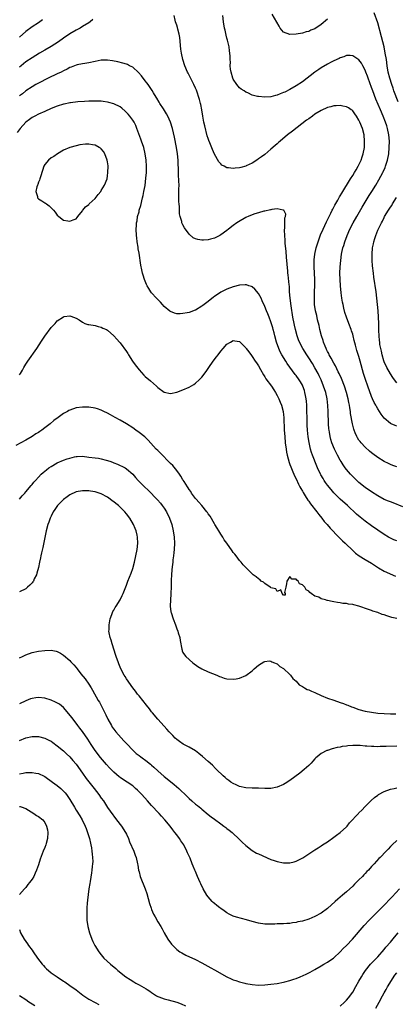
# Model space of a CAD drawing. Units: inches. Extents: x 2595000 to 2598000, y 1506000 to 1509000.
# Drawn here: x 2596493 to 2596613, y 1506736 to 1507050 of the extents above; entities that cross this region are included whole.
import ezdxf

# ---------------------------------------------------------------- set-up
doc = ezdxf.new("R2010")
doc.units = ezdxf.units.IN
doc.header["$MEASUREMENT"] = 0
doc.layers.add('LD25951506_2ft', color=111, linetype='Continuous')

msp = doc.modelspace()

# ---------------------------------------------------------------- linework, layer by layer
at = {"layer": 'LD25951506_2ft'}
for points, elevation in [([(2596613, 1506907.31), (2596611.81, 1506907.81), (2596611, 1506908.11), (2596610.41, 1506908.41), (2596609, 1506909.09), (2596607, 1506910.29), (2596605.44, 1506911.44), (2596605, 1506911.78), (2596604.33, 1506912.33), (2596603, 1506913.56), (2596601.67, 1506915), (2596601.37, 1506915.37), (2596601, 1506915.88), (2596600.56, 1506916.56), (2596600.32, 1506917), (2596599.83, 1506918.17), (2596599.45, 1506919), (2596599.34, 1506919.34), (2596598.91, 1506921), (2596598.35, 1506924.35), (2596598.25, 1506925), (2596598.07, 1506926.07), (2596597.95, 1506927), (2596597.78, 1506927.78), (2596597.56, 1506929), (2596597.01, 1506931), (2596596.34, 1506933), (2596595.41, 1506935.41), (2596594.71, 1506937), (2596594.42, 1506937.58), (2596593.5, 1506939.5), (2596593, 1506940.32), (2596592.11, 1506941.89), (2596591.52, 1506943), (2596591.37, 1506943.37), (2596591, 1506944.06), (2596590.71, 1506944.71), (2596590.56, 1506945), (2596590.21, 1506945.79), (2596589.75, 1506947), (2596589.59, 1506947.59), (2596589.06, 1506949), (2596588.56, 1506951), (2596588.29, 1506952.29), (2596587.85, 1506954.15), (2596587.54, 1506955.54), (2596587.19, 1506957), (2596586.89, 1506959), (2596586.82, 1506961), (2596586.89, 1506963), (2596586.99, 1506965.01), (2596586.98, 1506967), (2596586.76, 1506971), (2596586.76, 1506973), (2596586.77, 1506973.23), (2596586.98, 1506975), (2596587.39, 1506977), (2596587.96, 1506979), (2596588.78, 1506981.22), (2596589.57, 1506983), (2596590.68, 1506985.32), (2596592.06, 1506988.06), (2596592.51, 1506989), (2596592.66, 1506989.35), (2596593.33, 1506990.67), (2596594.22, 1506992.22), (2596594.77, 1506993.23), (2596595, 1506993.59), (2596595.51, 1506994.49), (2596598.34, 1506999), (2596599, 1507000.02), (2596599.6, 1507001), (2596600.1, 1507001.9), (2596600.77, 1507003), (2596601, 1507003.46), (2596601.7, 1507005), (2596602.01, 1507005.99), (2596602.35, 1507007), (2596602.72, 1507009), (2596602.81, 1507011), (2596602.61, 1507013), (2596602.08, 1507015), (2596601.29, 1507017), (2596601, 1507017.63), (2596600.19, 1507019), (2596599.73, 1507019.73), (2596599, 1507020.68), (2596598.83, 1507020.83), (2596598.56, 1507021), (2596597.64, 1507021.64), (2596597, 1507021.97), (2596595.86, 1507022.14), (2596595, 1507022.33), (2596593.79, 1507022.21), (2596593, 1507022.19), (2596592.07, 1507021.93), (2596591, 1507021.67), (2596589, 1507020.77), (2596587, 1507019.56), (2596586.19, 1507019), (2596585, 1507018.15), (2596584.34, 1507017.66), (2596579.8, 1507014.2), (2596578.27, 1507013), (2596575.88, 1507011), (2596575.42, 1507010.58), (2596575, 1507010.18), (2596574.36, 1507009.64), (2596573, 1507008.4), (2596571, 1507006.78), (2596569.96, 1507006.04), (2596569, 1507005.32), (2596568.47, 1507005), (2596567, 1507004.04), (2596565.13, 1507003.13), (2596565, 1507003.07), (2596563.38, 1507002.62), (2596563, 1507002.5), (2596561.61, 1507002.39), (2596561, 1507002.31), (2596559.52, 1507002.48), (2596559, 1507002.52), (2596558.11, 1507003), (2596557.4, 1507003.4), (2596557, 1507003.73), (2596556.44, 1507004.44), (2596555, 1507006.88), (2596554.34, 1507008.34), (2596553.51, 1507010.49), (2596553.21, 1507011.21), (2596553, 1507011.81), (2596552.73, 1507012.73), (2596551.9, 1507015.9), (2596551.65, 1507017), (2596551.28, 1507019), (2596550.96, 1507020.96), (2596550.63, 1507022.63), (2596550.52, 1507023), (2596550.25, 1507024.25), (2596549.25, 1507027.25), (2596549, 1507027.82), (2596548.45, 1507029), (2596547, 1507031.95), (2596546.64, 1507032.64), (2596546.47, 1507033), (2596545.6, 1507035), (2596544.94, 1507037), (2596544.49, 1507039), (2596544.31, 1507040.31), (2596543.94, 1507043.94), (2596543.77, 1507045), (2596543.35, 1507046.65), (2596543.22, 1507047.22), (2596543, 1507047.93), (2596542.61, 1507049), (2596542.54, 1507049.46), (2596542.2, 1507051)], 8028), ([(2596613, 1506920.33), (2596612.48, 1506920.48), (2596611.24, 1506921), (2596611, 1506921.11), (2596609, 1506922.8), (2596608.06, 1506924.06), (2596607.51, 1506925), (2596607, 1506925.76), (2596606.54, 1506926.54), (2596606.32, 1506927), (2596605.84, 1506927.84), (2596605.31, 1506929), (2596605, 1506929.75), (2596603.86, 1506933), (2596603.09, 1506935.09), (2596602.47, 1506937), (2596601.42, 1506941), (2596601, 1506942.46), (2596600.32, 1506944.32), (2596599.94, 1506946.06), (2596599.51, 1506947.51), (2596599.15, 1506949), (2596599, 1506949.54), (2596598.62, 1506950.62), (2596598.5, 1506951), (2596597.76, 1506953), (2596597, 1506955), (2596596.51, 1506956.51), (2596596.19, 1506957.81), (2596595.92, 1506959), (2596595.8, 1506959.8), (2596595.55, 1506961), (2596595.3, 1506962.7), (2596595.09, 1506965), (2596594.98, 1506967), (2596594.96, 1506969), (2596595.03, 1506971), (2596595.2, 1506973), (2596595.48, 1506975), (2596595.91, 1506977), (2596596.18, 1506977.82), (2596596.51, 1506979), (2596597.25, 1506981), (2596598.14, 1506983), (2596599.16, 1506985), (2596600.29, 1506987), (2596602.01, 1506989.99), (2596604.29, 1506993.71), (2596605.13, 1506995), (2596606.38, 1506997), (2596607.36, 1506998.64), (2596608.61, 1507001), (2596608.74, 1507001.26), (2596609.34, 1507002.66), (2596609.47, 1507003), (2596610.08, 1507005), (2596610.45, 1507007), (2596610.65, 1507009), (2596610.7, 1507011), (2596610.53, 1507013), (2596610.1, 1507015), (2596609.83, 1507015.83), (2596609.48, 1507017), (2596608.72, 1507019), (2596607.88, 1507021), (2596606.4, 1507024.4), (2596605.38, 1507027), (2596605, 1507028.11), (2596604.45, 1507029.55), (2596603.95, 1507031), (2596603.73, 1507031.73), (2596603.23, 1507033), (2596603, 1507033.62), (2596602.19, 1507035), (2596601.77, 1507035.77), (2596601, 1507036.85), (2596600.92, 1507036.92), (2596599, 1507038.13), (2596598.22, 1507038.22), (2596597, 1507038.22), (2596596.13, 1507037.87), (2596595, 1507037.56), (2596594.65, 1507037.35), (2596593, 1507036.59), (2596592.12, 1507036.12), (2596591, 1507035.51), (2596589, 1507034.31), (2596588.24, 1507033.76), (2596587, 1507032.92), (2596583, 1507029.92), (2596581, 1507028.6), (2596579, 1507027.44), (2596577.36, 1507026.64), (2596577, 1507026.44), (2596575.93, 1507026.07), (2596575, 1507025.63), (2596574.46, 1507025.54), (2596573, 1507025.13), (2596571, 1507025), (2596569, 1507025.17), (2596568.74, 1507025.26), (2596567, 1507025.68), (2596565.64, 1507026.36), (2596565, 1507026.63), (2596564.48, 1507027), (2596563.55, 1507027.55), (2596563, 1507028), (2596562.51, 1507028.51), (2596562.16, 1507029), (2596561, 1507030.69), (2596560.87, 1507031), (2596560.3, 1507033), (2596560.14, 1507033.86), (2596560.04, 1507035), (2596560.09, 1507036.09), (2596560.01, 1507037), (2596559.96, 1507038.04), (2596559.94, 1507039), (2596559.78, 1507039.78), (2596559.65, 1507041), (2596559.27, 1507042.73), (2596559.14, 1507043.14), (2596559, 1507043.78), (2596558.75, 1507044.75), (2596558.37, 1507046.37), (2596558.24, 1507047), (2596557.88, 1507049), (2596557.67, 1507051)], 8026), ([(2596591, 1507049.82), (2596589, 1507048.12), (2596587, 1507046.79), (2596585.71, 1507046.29), (2596585, 1507045.91), (2596584.24, 1507045.76), (2596583, 1507045.34), (2596581.03, 1507045.03), (2596578.97, 1507044.97), (2596577, 1507045.65), (2596575.94, 1507047), (2596575.56, 1507047.56), (2596574.89, 1507048.89), (2596573.42, 1507051.42)], 8024), ([(2596613.5, 1507023.5), (2596612.14, 1507027), (2596611.84, 1507027.84), (2596611.42, 1507029), (2596610.8, 1507031), (2596610.34, 1507033), (2596610.01, 1507035), (2596609.71, 1507037), (2596609.37, 1507039), (2596608.97, 1507040.97), (2596608.19, 1507044.19), (2596607, 1507048.64), (2596605.87, 1507051.87)], 8024), ([(2596516.29, 1507049.71), (2596515.45, 1507049), (2596515, 1507048.69), (2596513, 1507047.46), (2596512.23, 1507047), (2596511, 1507046.35), (2596509, 1507045.16), (2596507, 1507043.81), (2596505.39, 1507042.61), (2596504.18, 1507041.82), (2596503, 1507041.09), (2596501, 1507039.96), (2596499.37, 1507039), (2596497, 1507037.53), (2596495, 1507036.23), (2596493.53, 1507035), (2596493, 1507034.59)], 8028), ([(2596500.34, 1507049.66), (2596499, 1507048.71), (2596497, 1507047.39), (2596495, 1507045.89), (2596493, 1507044.08)], 8026), ([(2596615, 1506894.6), (2596611.85, 1506895.85), (2596611, 1506896.15), (2596610.41, 1506896.41), (2596609, 1506896.98), (2596607, 1506898.08), (2596605, 1506899.35), (2596603, 1506900.76), (2596601, 1506902.4), (2596600.32, 1506903), (2596599, 1506904.26), (2596598.3, 1506905), (2596597, 1506906.51), (2596596.63, 1506907), (2596595.96, 1506907.96), (2596595.28, 1506909), (2596595, 1506909.46), (2596594.15, 1506911), (2596593.16, 1506913), (2596592.38, 1506915), (2596592.07, 1506916.07), (2596591.84, 1506917), (2596591.63, 1506918.37), (2596591.52, 1506919), (2596591.46, 1506919.46), (2596591.34, 1506921), (2596591.27, 1506922.73), (2596591.24, 1506923.24), (2596591.19, 1506925), (2596591.1, 1506926.9), (2596590.85, 1506929), (2596590.4, 1506931), (2596589.76, 1506933), (2596588.96, 1506935), (2596588.34, 1506936.34), (2596588.01, 1506937), (2596587, 1506938.82), (2596586.18, 1506940.18), (2596585, 1506942.08), (2596584.38, 1506943), (2596583.13, 1506945), (2596582.11, 1506947), (2596581.79, 1506947.79), (2596581.35, 1506949), (2596580.77, 1506951), (2596580.45, 1506952.45), (2596580.33, 1506953), (2596579.97, 1506955), (2596579.37, 1506958.63), (2596579.06, 1506961), (2596578.93, 1506963), (2596578.84, 1506964.84), (2596578.78, 1506965.23), (2596578.5, 1506968.5), (2596578.41, 1506969), (2596578.34, 1506969.66), (2596577.96, 1506974.04), (2596577.83, 1506975.83), (2596577.49, 1506978.51), (2596577.48, 1506979), (2596577.51, 1506979.51), (2596577.37, 1506981), (2596577.3, 1506982.7), (2596577.45, 1506983.45), (2596577.41, 1506986.59), (2596577.58, 1506987), (2596577.74, 1506987.74), (2596577.14, 1506989), (2596577, 1506989.12), (2596576.92, 1506989.08), (2596575, 1506989.41), (2596573.28, 1506989.28), (2596573, 1506989.19), (2596572.88, 1506989.12), (2596571, 1506988.76), (2596570.72, 1506988.72), (2596569, 1506988.17), (2596567.82, 1506987.82), (2596567, 1506987.5), (2596565.77, 1506987), (2596565.24, 1506986.76), (2596565, 1506986.66), (2596562.66, 1506985.34), (2596562.16, 1506985), (2596561, 1506984.12), (2596559.48, 1506983), (2596559, 1506982.58), (2596557, 1506981.15), (2596556.69, 1506981), (2596555, 1506980.08), (2596553.76, 1506979.76), (2596553, 1506979.58), (2596551.51, 1506979.51), (2596551, 1506979.52), (2596549.71, 1506979.71), (2596549, 1506979.93), (2596548.26, 1506980.26), (2596547, 1506981.35), (2596545.45, 1506983.45), (2596545, 1506984.32), (2596544.75, 1506984.75), (2596544.67, 1506985), (2596544.58, 1506985.42), (2596544.07, 1506987), (2596543.87, 1506987.87), (2596543.85, 1506989), (2596543.87, 1506990.13), (2596543.76, 1506991), (2596543.7, 1506991.7), (2596543.72, 1506994.28), (2596543.7, 1506995.7), (2596543.73, 1506997), (2596543.71, 1506998.29), (2596543.67, 1506999), (2596543.61, 1506999.61), (2596543.56, 1507001), (2596543.53, 1507002.47), (2596543.45, 1507003.45), (2596543.42, 1507005), (2596543.26, 1507007), (2596542.93, 1507009), (2596542.26, 1507012.26), (2596541.65, 1507015), (2596541.05, 1507017), (2596540.15, 1507019), (2596539.74, 1507019.74), (2596538.76, 1507021.24), (2596537.64, 1507023), (2596537.42, 1507023.42), (2596536.68, 1507024.68), (2596536.46, 1507025), (2596535.62, 1507026.38), (2596535.17, 1507027.17), (2596534.38, 1507028.38), (2596533.91, 1507029), (2596533.53, 1507029.53), (2596533, 1507030.17), (2596531.77, 1507031.77), (2596530.82, 1507032.82), (2596529, 1507034.5), (2596528.01, 1507035), (2596527.36, 1507035.36), (2596527, 1507035.5), (2596525.85, 1507035.85), (2596524.22, 1507036.22), (2596522.56, 1507036.56), (2596521, 1507036.82), (2596519, 1507036.74), (2596517, 1507036.31), (2596515, 1507035.91), (2596513.76, 1507035.76), (2596513, 1507035.64), (2596511.27, 1507035.27), (2596511, 1507035.19), (2596509.46, 1507034.54), (2596509, 1507034.4), (2596508.09, 1507033.91), (2596507, 1507033.4), (2596506.24, 1507033), (2596505, 1507032.38), (2596502.09, 1507031), (2596501, 1507030.47), (2596500.04, 1507029.96), (2596499, 1507029.45), (2596498.17, 1507029), (2596497, 1507028.31), (2596495.02, 1507027), (2596493.91, 1507026.09), (2596493, 1507025.43)], 8030), ([(2596613, 1506883.78), (2596612.13, 1506884.13), (2596611, 1506884.61), (2596610.35, 1506885), (2596609, 1506885.85), (2596607, 1506887.14), (2596605, 1506888.53), (2596603, 1506890.01), (2596601.33, 1506891.33), (2596600.26, 1506892.26), (2596597.32, 1506895), (2596595, 1506897.09), (2596593.05, 1506899.05), (2596592.12, 1506900.12), (2596591, 1506901.54), (2596590.38, 1506902.38), (2596589.96, 1506903), (2596589.58, 1506903.58), (2596588.83, 1506904.83), (2596588.74, 1506905), (2596587.82, 1506907), (2596587.58, 1506907.58), (2596586.25, 1506911), (2596585.91, 1506911.91), (2596585.58, 1506913), (2596585.12, 1506915.12), (2596584.88, 1506916.88), (2596584.67, 1506919), (2596584.55, 1506920.55), (2596584.54, 1506921.46), (2596584.48, 1506923), (2596584.45, 1506925), (2596584.42, 1506925.58), (2596584.39, 1506927), (2596584.29, 1506928.29), (2596584.21, 1506929), (2596584, 1506930), (2596583.82, 1506931), (2596583.62, 1506931.62), (2596583.15, 1506933), (2596583, 1506933.3), (2596582.39, 1506934.39), (2596582, 1506935), (2596581, 1506936.38), (2596580.73, 1506936.73), (2596579.01, 1506939.01), (2596578.19, 1506940.19), (2596577.68, 1506941), (2596576.47, 1506943), (2596575.95, 1506943.95), (2596575.49, 1506945), (2596574.78, 1506947), (2596574.23, 1506949), (2596573.99, 1506949.99), (2596573.72, 1506951), (2596573.58, 1506951.58), (2596573, 1506953.53), (2596572.42, 1506955), (2596572.01, 1506956.01), (2596571.56, 1506957), (2596571, 1506958.4), (2596570.22, 1506960.22), (2596569.83, 1506961), (2596569, 1506962.53), (2596567.86, 1506963.86), (2596567, 1506964.66), (2596566.76, 1506964.76), (2596565.99, 1506965), (2596565.26, 1506965.26), (2596565, 1506965.31), (2596564.73, 1506965.27), (2596563, 1506965.12), (2596561, 1506964.62), (2596559, 1506963.93), (2596557, 1506962.92), (2596555, 1506961.56), (2596554.68, 1506961.32), (2596553, 1506960), (2596551.3, 1506958.7), (2596551, 1506958.46), (2596549, 1506957.21), (2596548.84, 1506957.16), (2596547, 1506956.47), (2596546.34, 1506956.34), (2596545, 1506956.11), (2596544.07, 1506956.07), (2596543, 1506956.07), (2596542.28, 1506956.28), (2596541, 1506956.73), (2596540.84, 1506956.84), (2596539, 1506958.41), (2596538.45, 1506959), (2596537.79, 1506959.79), (2596536.58, 1506961), (2596535, 1506962.74), (2596534.79, 1506963), (2596534.09, 1506964.09), (2596533.57, 1506965), (2596533.38, 1506965.38), (2596532.76, 1506967), (2596532.34, 1506968.34), (2596532.16, 1506969), (2596531.93, 1506970.07), (2596531.54, 1506971.54), (2596531, 1506975.3), (2596530.76, 1506976.76), (2596530.7, 1506977.3), (2596530.43, 1506979), (2596530.26, 1506980.26), (2596530.2, 1506981), (2596530.11, 1506983), (2596530.16, 1506984.16), (2596530.23, 1506985), (2596530.37, 1506985.63), (2596530.57, 1506987), (2596531, 1506988.55), (2596531.1, 1506989), (2596531.53, 1506990.47), (2596532.15, 1506993), (2596532.29, 1506993.71), (2596532.57, 1506995), (2596532.93, 1506996.93), (2596533.22, 1506999.22), (2596533.35, 1507001), (2596533.38, 1507003), (2596533.26, 1507005), (2596532.97, 1507007), (2596532.49, 1507009), (2596531.83, 1507011), (2596531.61, 1507011.61), (2596530.33, 1507015), (2596529.95, 1507015.95), (2596529.42, 1507017), (2596529, 1507017.66), (2596528.03, 1507019), (2596527.56, 1507019.56), (2596527, 1507020.16), (2596526.57, 1507020.57), (2596525.51, 1507021.51), (2596525, 1507021.9), (2596523, 1507022.9), (2596521.35, 1507023.35), (2596521, 1507023.43), (2596519.62, 1507023.62), (2596519, 1507023.68), (2596517.74, 1507023.74), (2596517, 1507023.76), (2596515, 1507023.73), (2596513.65, 1507023.65), (2596511.49, 1507023.49), (2596509.21, 1507023.21), (2596509, 1507023.17), (2596507.22, 1507022.78), (2596507, 1507022.74), (2596505, 1507022.12), (2596503, 1507021.35), (2596501, 1507020.48), (2596499, 1507019.57), (2596497.89, 1507019), (2596497, 1507018.51), (2596496.11, 1507017.89), (2596495, 1507017.05), (2596493.14, 1507015), (2596492.26, 1507013.74)], 8032), ([(2596613, 1506934.04), (2596612.33, 1506935), (2596611.82, 1506935.82), (2596611, 1506936.96), (2596609.83, 1506939), (2596609, 1506940.81), (2596608.91, 1506941.1), (2596608.4, 1506943), (2596608.19, 1506944.19), (2596607.95, 1506945), (2596607.68, 1506946.32), (2596607.59, 1506947), (2596607.57, 1506947.57), (2596607.39, 1506949), (2596607.32, 1506950.68), (2596607.33, 1506951.33), (2596607.3, 1506953), (2596607.23, 1506955), (2596607.08, 1506957), (2596606.71, 1506961), (2596606.48, 1506963), (2596605.76, 1506967.76), (2596605.6, 1506969), (2596605.35, 1506971.35), (2596605.23, 1506973), (2596605.19, 1506975), (2596605.35, 1506977), (2596605.64, 1506978.36), (2596605.75, 1506979), (2596606.06, 1506980.06), (2596606.37, 1506981), (2596607, 1506982.64), (2596607.28, 1506983.28), (2596608.12, 1506985), (2596608.44, 1506985.56), (2596609, 1506986.72), (2596609.15, 1506987), (2596610.36, 1506989), (2596611, 1506989.97), (2596611.43, 1506990.57), (2596611.68, 1506991), (2596612.98, 1506993.02)], 8024), ([(2596493, 1506936.65), (2596493.24, 1506937), (2596493.89, 1506938.11), (2596494.38, 1506939), (2596495, 1506940.05), (2596495.6, 1506941), (2596498.5, 1506945), (2596498.68, 1506945.32), (2596499, 1506945.82), (2596499.47, 1506946.53), (2596499.81, 1506947), (2596501, 1506948.95), (2596503, 1506951.67), (2596504.29, 1506953), (2596505, 1506953.81), (2596507, 1506955.13), (2596507.16, 1506955.16), (2596509, 1506955.44), (2596509.33, 1506955.33), (2596510.12, 1506955), (2596511, 1506954.68), (2596511.91, 1506954.09), (2596513, 1506953.34), (2596513.75, 1506953), (2596514.69, 1506952.69), (2596515, 1506952.61), (2596517, 1506952.3), (2596518.01, 1506952.01), (2596519, 1506951.83), (2596519.5, 1506951.5), (2596520.62, 1506951), (2596521, 1506950.81), (2596523, 1506949.08), (2596523.93, 1506947.93), (2596524.8, 1506947), (2596525, 1506946.76), (2596527, 1506944.02), (2596527.4, 1506943.4), (2596527.64, 1506943), (2596528.94, 1506941), (2596529.79, 1506939.79), (2596531, 1506938.19), (2596532.52, 1506936.52), (2596533, 1506936.06), (2596534.67, 1506934.66), (2596536.54, 1506933), (2596537, 1506932.55), (2596539, 1506931.13), (2596541, 1506930.72), (2596543, 1506931.09), (2596545, 1506931.82), (2596547, 1506932.73), (2596548.43, 1506933.57), (2596549, 1506933.94), (2596550.16, 1506935), (2596551, 1506935.84), (2596552.34, 1506937.66), (2596553.22, 1506939), (2596554.62, 1506941), (2596555.68, 1506942.32), (2596556.14, 1506943), (2596557, 1506944.11), (2596557.75, 1506945), (2596559, 1506946.34), (2596560.09, 1506947), (2596561, 1506947.5), (2596561.45, 1506947.45), (2596563, 1506947.18), (2596565, 1506945.2), (2596565.12, 1506945), (2596565.9, 1506943.9), (2596566.77, 1506942.77), (2596567, 1506942.51), (2596568.01, 1506941), (2596568.39, 1506940.39), (2596569, 1506939.48), (2596569.64, 1506938.36), (2596570.6, 1506936.6), (2596571, 1506935.99), (2596571.37, 1506935.37), (2596573.11, 1506933), (2596573.86, 1506931.86), (2596574.46, 1506931), (2596575, 1506930.05), (2596575.53, 1506929), (2596575.97, 1506927.97), (2596576.33, 1506927), (2596576.85, 1506925), (2596577, 1506923.88), (2596577.1, 1506923), (2596577.23, 1506919), (2596577.36, 1506917), (2596577.55, 1506915), (2596577.8, 1506913), (2596577.97, 1506911.97), (2596578.16, 1506911), (2596578.75, 1506908.75), (2596579, 1506908.12), (2596579.29, 1506907.29), (2596579.74, 1506906.26), (2596580.48, 1506904.48), (2596581, 1506903.47), (2596581.77, 1506901.77), (2596582.2, 1506901), (2596582.46, 1506900.46), (2596583, 1506899.55), (2596583.19, 1506899.19), (2596583.86, 1506898.14), (2596584.73, 1506896.73), (2596585, 1506896.38), (2596585.56, 1506895.56), (2596587.63, 1506893), (2596588.2, 1506892.2), (2596589.2, 1506891), (2596589.97, 1506889.97), (2596590.86, 1506889), (2596591.85, 1506887.85), (2596594.54, 1506885), (2596594.75, 1506884.75), (2596595, 1506884.52), (2596595.75, 1506883.75), (2596596.6, 1506883), (2596597, 1506882.59), (2596598.7, 1506881), (2596599.87, 1506879.87), (2596601.04, 1506879.04), (2596603, 1506877.87), (2596605, 1506876.72), (2596607.22, 1506875.22), (2596609, 1506874.13), (2596612.57, 1506872.57)], 8034), ([(2596613, 1506859.09), (2596611.42, 1506859.42), (2596609.87, 1506859.87), (2596609, 1506860.23), (2596608.39, 1506860.39), (2596607, 1506860.94), (2596605.42, 1506861.42), (2596605, 1506861.6), (2596604.08, 1506861.92), (2596601, 1506862.95), (2596599.38, 1506863.38), (2596599, 1506863.48), (2596597.67, 1506863.67), (2596597, 1506863.79), (2596595.89, 1506863.89), (2596595, 1506864.05), (2596594.13, 1506864.13), (2596593, 1506864.37), (2596592.43, 1506864.43), (2596591, 1506864.83), (2596590.84, 1506864.84), (2596590.37, 1506865), (2596589, 1506865.37), (2596588.19, 1506865.81), (2596587, 1506866.22), (2596585.81, 1506867), (2596585.31, 1506867.31), (2596585, 1506867.78), (2596584.17, 1506868.17), (2596583.74, 1506869), (2596583, 1506869.82), (2596582.1, 1506870.1), (2596581.62, 1506871), (2596581.23, 1506871.23), (2596581, 1506871.6), (2596579.6, 1506871.6), (2596579, 1506872.46), (2596578.06, 1506871), (2596577.89, 1506870.11), (2596577.75, 1506869), (2596577.35, 1506867.35), (2596577.46, 1506867), (2596577.52, 1506866.48), (2596577, 1506866.54), (2596576.58, 1506867), (2596576.14, 1506868.14), (2596575, 1506867.71), (2596574.5, 1506868.5), (2596573, 1506868.83), (2596572.92, 1506868.92), (2596572.78, 1506869), (2596571, 1506870.21), (2596570.6, 1506870.6), (2596569.87, 1506871), (2596569.47, 1506871.47), (2596569, 1506871.67), (2596568.29, 1506872.29), (2596567.3, 1506873), (2596567, 1506873.25), (2596565.14, 1506875.14), (2596565, 1506875.25), (2596564.16, 1506876.16), (2596563.5, 1506877), (2596563, 1506877.55), (2596561.88, 1506879), (2596561.51, 1506879.51), (2596561, 1506880.11), (2596560.61, 1506880.61), (2596558.95, 1506883), (2596558.14, 1506884.14), (2596557.66, 1506885), (2596557, 1506885.96), (2596556.4, 1506887), (2596555.85, 1506887.85), (2596555.13, 1506889), (2596555, 1506889.18), (2596553.61, 1506891.61), (2596553, 1506892.39), (2596552.77, 1506892.77), (2596552.61, 1506893), (2596550.95, 1506895), (2596550.09, 1506896.09), (2596549.19, 1506897), (2596549, 1506897.22), (2596547.75, 1506899), (2596547.49, 1506899.49), (2596547, 1506900.1), (2596546.66, 1506900.66), (2596546.42, 1506901), (2596545.37, 1506902.63), (2596545.1, 1506903.1), (2596545, 1506903.23), (2596544.36, 1506904.36), (2596543.91, 1506905), (2596543, 1506906.21), (2596541.73, 1506907.73), (2596541, 1506908.44), (2596537.77, 1506911.77), (2596537, 1506912.5), (2596536.5, 1506913), (2596533.87, 1506915.87), (2596532.85, 1506916.85), (2596531, 1506918.29), (2596530.01, 1506919), (2596529, 1506919.75), (2596527, 1506921.06), (2596525, 1506922.17), (2596523.43, 1506923), (2596521.93, 1506923.93), (2596521, 1506924.47), (2596519.85, 1506925), (2596519, 1506925.41), (2596517.78, 1506925.78), (2596517, 1506925.99), (2596515, 1506926.28), (2596513, 1506926.37), (2596511, 1506926.12), (2596509, 1506925.42), (2596508.72, 1506925.28), (2596508.28, 1506925), (2596507, 1506924.28), (2596505.25, 1506923), (2596503.93, 1506922.07), (2596502.69, 1506921), (2596501, 1506919.7), (2596500.03, 1506919), (2596499.42, 1506918.58), (2596499, 1506918.28), (2596498.21, 1506917.79), (2596497, 1506916.99), (2596495, 1506915.86), (2596491.85, 1506914.15)], 8036), ([(2596493, 1506897.06), (2596493.87, 1506898.13), (2596494.64, 1506899), (2596495, 1506899.36), (2596496.64, 1506901.36), (2596497, 1506901.74), (2596497.55, 1506902.45), (2596498.01, 1506903), (2596499, 1506904.1), (2596499.87, 1506905), (2596500.45, 1506905.55), (2596501, 1506905.99), (2596501.57, 1506906.43), (2596502.35, 1506907), (2596503, 1506907.46), (2596505, 1506908.6), (2596507, 1506909.45), (2596508.14, 1506909.86), (2596509, 1506910.14), (2596510.48, 1506910.48), (2596511, 1506910.61), (2596511.36, 1506910.64), (2596513, 1506910.69), (2596515, 1506910.46), (2596517, 1506910.2), (2596518.09, 1506910.09), (2596519, 1506909.92), (2596520.5, 1506909.5), (2596521, 1506909.4), (2596522.01, 1506909), (2596522.74, 1506908.74), (2596523, 1506908.62), (2596524.17, 1506908.17), (2596525, 1506907.77), (2596525.55, 1506907.55), (2596526.57, 1506907), (2596527, 1506906.73), (2596529, 1506905.01), (2596529.92, 1506903.92), (2596530.74, 1506903), (2596532.79, 1506901), (2596533.95, 1506899.95), (2596536.88, 1506896.88), (2596537.81, 1506895.81), (2596538.41, 1506895), (2596539, 1506894.14), (2596539.71, 1506893), (2596540.69, 1506891), (2596541.41, 1506889), (2596541.92, 1506887), (2596542.23, 1506885), (2596542.3, 1506883), (2596542.17, 1506881), (2596542.05, 1506880.05), (2596541.95, 1506879), (2596541.79, 1506877.79), (2596541.72, 1506877), (2596541.53, 1506875.53), (2596541.48, 1506874.52), (2596541.34, 1506873), (2596541.28, 1506871.28), (2596541.26, 1506869), (2596541.17, 1506867.17), (2596541.17, 1506866.83), (2596541.03, 1506865), (2596540.93, 1506863), (2596541.18, 1506861.18), (2596541.21, 1506861), (2596541.87, 1506859), (2596542.62, 1506857), (2596543, 1506855.82), (2596543.34, 1506855), (2596543.5, 1506854.5), (2596543.94, 1506853), (2596544.07, 1506852.07), (2596544.66, 1506849.34), (2596544.7, 1506849), (2596544.75, 1506848.75), (2596545, 1506848.26), (2596545.45, 1506847.45), (2596545.87, 1506847), (2596548.09, 1506845), (2596549.76, 1506843.76), (2596550.96, 1506843), (2596553, 1506842.13), (2596555.78, 1506841), (2596556.63, 1506840.63), (2596557, 1506840.49), (2596558.11, 1506840.11), (2596559, 1506839.89), (2596561, 1506839.73), (2596561.9, 1506839.9), (2596563, 1506840.06), (2596565, 1506840.91), (2596567, 1506842.45), (2596567.67, 1506843), (2596569, 1506844.2), (2596570.71, 1506845.29), (2596571, 1506845.43), (2596572.4, 1506845.6), (2596573, 1506845.53), (2596573.3, 1506845.3), (2596574.13, 1506845), (2596574.7, 1506844.7), (2596575, 1506844.63), (2596575.82, 1506843.82), (2596577, 1506843.16), (2596579, 1506841.27), (2596579.25, 1506841), (2596580, 1506840), (2596581, 1506839.07), (2596581.99, 1506837.99), (2596583, 1506837.4), (2596583.64, 1506837), (2596584.5, 1506836.5), (2596585, 1506836.35), (2596585.91, 1506835.91), (2596587, 1506835.5), (2596589, 1506834.6), (2596591, 1506833.73), (2596593, 1506833.02), (2596595, 1506832.38), (2596596.03, 1506832.03), (2596597, 1506831.64), (2596597.48, 1506831.48), (2596598.58, 1506831), (2596599, 1506830.83), (2596601, 1506830.15), (2596603, 1506829.61), (2596605, 1506829.21), (2596607, 1506828.95), (2596609, 1506828.79), (2596611, 1506828.72), (2596612.72, 1506828.72)], 8038), ([(2596613, 1506818.43), (2596609.67, 1506818.33), (2596609, 1506818.29), (2596607.72, 1506818.28), (2596607, 1506818.24), (2596605.69, 1506818.31), (2596605, 1506818.31), (2596603.54, 1506818.46), (2596603, 1506818.48), (2596601.38, 1506818.62), (2596599.35, 1506818.65), (2596599, 1506818.61), (2596597.47, 1506818.53), (2596597, 1506818.43), (2596595.69, 1506818.31), (2596595, 1506818.14), (2596594.03, 1506817.97), (2596592.46, 1506817.54), (2596591, 1506817.09), (2596590.79, 1506817), (2596589, 1506816.07), (2596587.68, 1506815), (2596587.32, 1506814.68), (2596587, 1506814.37), (2596586.36, 1506813.64), (2596585.75, 1506813), (2596585, 1506812.3), (2596583.54, 1506811), (2596582.15, 1506809.85), (2596579, 1506807.53), (2596577.47, 1506806.53), (2596577, 1506806.23), (2596575, 1506805.34), (2596573, 1506804.94), (2596571, 1506804.95), (2596569, 1506805.07), (2596567, 1506805.08), (2596565, 1506805.16), (2596563, 1506805.64), (2596561.87, 1506806.13), (2596561, 1506806.53), (2596560.24, 1506807), (2596559.54, 1506807.54), (2596559, 1506807.89), (2596558.42, 1506808.42), (2596557.73, 1506809), (2596555.7, 1506811), (2596555.37, 1506811.37), (2596554.35, 1506812.35), (2596553, 1506813.52), (2596551.18, 1506815.18), (2596550.08, 1506816.08), (2596548.94, 1506816.94), (2596547, 1506818.08), (2596545.1, 1506819.1), (2596543.92, 1506819.92), (2596543, 1506820.6), (2596542.56, 1506821), (2596541.79, 1506821.79), (2596541, 1506822.56), (2596540.6, 1506823), (2596539.87, 1506823.87), (2596539, 1506824.77), (2596536.94, 1506827), (2596535.3, 1506829), (2596535, 1506829.38), (2596534.31, 1506830.31), (2596533.43, 1506831.43), (2596531, 1506834.41), (2596530.55, 1506835), (2596529.91, 1506835.91), (2596529.06, 1506837), (2596527, 1506839.86), (2596526.58, 1506840.58), (2596526.31, 1506841), (2596525.27, 1506843), (2596525, 1506843.62), (2596524.62, 1506844.62), (2596524.45, 1506845), (2596523.73, 1506847), (2596523.57, 1506847.57), (2596523.08, 1506849), (2596522.43, 1506851), (2596522.13, 1506852.13), (2596521.8, 1506853), (2596521.49, 1506854.51), (2596521.44, 1506855), (2596521.48, 1506855.48), (2596521.5, 1506857), (2596521.7, 1506858.3), (2596521.86, 1506859), (2596522.33, 1506860.33), (2596522.54, 1506861), (2596522.7, 1506861.3), (2596523, 1506861.76), (2596523.46, 1506862.54), (2596523.69, 1506863), (2596524.98, 1506865), (2596525.62, 1506866.38), (2596525.91, 1506867), (2596527, 1506869.7), (2596527.48, 1506871), (2596528.47, 1506873.53), (2596529, 1506874.93), (2596529.59, 1506877), (2596530.04, 1506879), (2596530.41, 1506881), (2596530.62, 1506883), (2596530.52, 1506885), (2596530.39, 1506885.61), (2596530.05, 1506887), (2596529.74, 1506887.74), (2596529.26, 1506889), (2596528.06, 1506891), (2596527, 1506892.36), (2596526.47, 1506893), (2596525, 1506894.48), (2596524.43, 1506895), (2596523.63, 1506895.63), (2596523, 1506896.15), (2596522.5, 1506896.5), (2596521.87, 1506897), (2596521, 1506897.65), (2596519, 1506898.76), (2596517, 1506899.36), (2596515.55, 1506899.55), (2596515, 1506899.66), (2596513, 1506899.71), (2596511, 1506899.33), (2596509, 1506898.4), (2596508.17, 1506897.83), (2596507, 1506896.98), (2596505.05, 1506895), (2596504.22, 1506893.78), (2596503.71, 1506893), (2596503, 1506891.66), (2596502.69, 1506891), (2596502.26, 1506889.74), (2596501.97, 1506889), (2596501.45, 1506887), (2596500.36, 1506881.64), (2596499.96, 1506879.96), (2596499.76, 1506879), (2596499.64, 1506878.36), (2596499.34, 1506877), (2596499, 1506875.33), (2596498.53, 1506873.47), (2596498.35, 1506873), (2596497.68, 1506871.68), (2596497.38, 1506871), (2596497.23, 1506870.76), (2596497, 1506870.47), (2596496.31, 1506869.69), (2596495.54, 1506869), (2596495, 1506868.56), (2596493, 1506867.53)], 8040), ([(2596493, 1506846.55), (2596493.97, 1506847), (2596495, 1506847.5), (2596497, 1506848.2), (2596499, 1506848.65), (2596501, 1506848.91), (2596503, 1506848.97), (2596504.69, 1506848.69), (2596505, 1506848.58), (2596506.06, 1506848.06), (2596507, 1506847.44), (2596509, 1506845.67), (2596509.32, 1506845.32), (2596509.6, 1506845), (2596510.28, 1506844.28), (2596511, 1506843.44), (2596511.33, 1506843), (2596512.5, 1506841.5), (2596513.83, 1506839.83), (2596515, 1506838.2), (2596515.79, 1506837), (2596516.25, 1506836.25), (2596518.05, 1506833), (2596518.4, 1506832.4), (2596520.12, 1506829), (2596520.43, 1506828.43), (2596521.1, 1506827), (2596522.2, 1506825), (2596522.51, 1506824.51), (2596523, 1506823.8), (2596523.65, 1506823), (2596526.18, 1506820.18), (2596527, 1506819.23), (2596529.11, 1506817), (2596530.12, 1506816.12), (2596531, 1506815.45), (2596531.54, 1506815), (2596533.57, 1506813.57), (2596534.22, 1506813), (2596534.66, 1506812.66), (2596535, 1506812.34), (2596535.74, 1506811.74), (2596537, 1506810.53), (2596539, 1506808.73), (2596541, 1506807.14), (2596542.22, 1506806.22), (2596543.66, 1506805), (2596544.36, 1506804.36), (2596545.7, 1506803), (2596547, 1506801.73), (2596547.82, 1506801), (2596549, 1506800), (2596549.57, 1506799.57), (2596550.67, 1506798.67), (2596551, 1506798.35), (2596553, 1506796.69), (2596553.98, 1506795.98), (2596555, 1506795.15), (2596557, 1506793.66), (2596558.01, 1506793), (2596558.59, 1506792.59), (2596559, 1506792.21), (2596559.72, 1506791.72), (2596560.6, 1506791), (2596561, 1506790.64), (2596562.67, 1506789), (2596563.87, 1506787.87), (2596565, 1506786.86), (2596567, 1506785.23), (2596568.41, 1506784.41), (2596569, 1506784.12), (2596573, 1506782.4), (2596574.02, 1506782.02), (2596575, 1506781.68), (2596577, 1506781.26), (2596578.71, 1506781.29), (2596579, 1506781.3), (2596580.35, 1506781.65), (2596581, 1506781.85), (2596583.1, 1506782.9), (2596585, 1506784.12), (2596587, 1506785.44), (2596587.97, 1506786.03), (2596589, 1506786.71), (2596589.42, 1506787), (2596591, 1506788.02), (2596593, 1506789.48), (2596593.85, 1506790.15), (2596595.05, 1506791), (2596597, 1506792.77), (2596597.21, 1506793), (2596598.01, 1506793.99), (2596600.81, 1506797), (2596601, 1506797.18), (2596601.89, 1506798.11), (2596603, 1506799.24), (2596604.84, 1506801.16), (2596605.93, 1506802.08), (2596607, 1506802.88), (2596607.19, 1506803), (2596609, 1506803.97), (2596611, 1506804.72), (2596612.17, 1506805), (2596613, 1506805.18)], 8042), ([(2596613, 1506788.4), (2596611.54, 1506787), (2596611, 1506786.45), (2596610.31, 1506785.69), (2596609.6, 1506785), (2596607.73, 1506783), (2596607.37, 1506782.63), (2596605.87, 1506781), (2596605, 1506780.09), (2596604.02, 1506779), (2596603.51, 1506778.49), (2596603, 1506777.93), (2596602.54, 1506777.46), (2596602.13, 1506777), (2596601, 1506775.85), (2596599.54, 1506774.46), (2596599, 1506773.92), (2596597, 1506772.09), (2596595.73, 1506771), (2596594.24, 1506769.76), (2596593.44, 1506769), (2596591, 1506766.77), (2596589, 1506765.33), (2596587, 1506764.22), (2596585, 1506763.36), (2596583, 1506762.75), (2596581.53, 1506762.47), (2596581, 1506762.34), (2596579.81, 1506762.19), (2596579, 1506762.04), (2596578.02, 1506761.98), (2596577, 1506761.89), (2596576.13, 1506761.87), (2596575, 1506761.89), (2596574.18, 1506761.82), (2596573, 1506761.83), (2596572.19, 1506761.81), (2596571, 1506761.81), (2596569, 1506762.08), (2596567, 1506762.64), (2596565.18, 1506763.18), (2596563.58, 1506763.58), (2596562, 1506764), (2596561, 1506764.36), (2596560.54, 1506764.54), (2596559.66, 1506765), (2596559, 1506765.39), (2596558.07, 1506766.07), (2596557, 1506766.77), (2596556.69, 1506767), (2596555.77, 1506767.77), (2596555, 1506768.31), (2596554.63, 1506768.63), (2596554.25, 1506769), (2596553, 1506770.44), (2596552.59, 1506771), (2596551.46, 1506773), (2596550.65, 1506774.65), (2596550.5, 1506775), (2596549.99, 1506775.99), (2596549.63, 1506777), (2596549, 1506778.51), (2596548.81, 1506779), (2596548.25, 1506780.25), (2596547.97, 1506781), (2596547.23, 1506782.77), (2596546.47, 1506784.47), (2596546.26, 1506785), (2596545.22, 1506787), (2596544.35, 1506788.35), (2596543.9, 1506789), (2596543, 1506790.26), (2596542.43, 1506791), (2596541.79, 1506791.79), (2596540.89, 1506793), (2596539.23, 1506795), (2596538.15, 1506796.15), (2596537.4, 1506797), (2596537, 1506797.41), (2596535.27, 1506799.27), (2596535, 1506799.57), (2596534.3, 1506800.3), (2596533.7, 1506801), (2596531.88, 1506803), (2596531.44, 1506803.44), (2596530.48, 1506804.48), (2596529.92, 1506805), (2596529, 1506805.76), (2596527.22, 1506807), (2596527, 1506807.13), (2596525, 1506808.47), (2596524.7, 1506808.7), (2596523, 1506810.15), (2596522.13, 1506811), (2596521.57, 1506811.57), (2596520.61, 1506812.61), (2596518.78, 1506814.78), (2596517.06, 1506817), (2596515.73, 1506819), (2596514.7, 1506820.7), (2596513.07, 1506823.07), (2596512.21, 1506824.21), (2596511.56, 1506825), (2596510, 1506827), (2596509.58, 1506827.58), (2596508.72, 1506828.72), (2596507, 1506830.69), (2596505.75, 1506831.75), (2596504.47, 1506832.47), (2596503, 1506833.07), (2596501, 1506833.66), (2596499, 1506833.88), (2596498.2, 1506833.8), (2596497, 1506833.63), (2596496.52, 1506833.48), (2596495, 1506832.9), (2596493, 1506831.86)], 8044), ([(2596493, 1506820.2), (2596495, 1506821.11), (2596497, 1506821.55), (2596499, 1506821.5), (2596501, 1506820.98), (2596502.34, 1506820.34), (2596503, 1506819.98), (2596503.58, 1506819.58), (2596505, 1506818.55), (2596507, 1506816.96), (2596507.98, 1506815.98), (2596509, 1506815.05), (2596509.92, 1506813.92), (2596511, 1506812.7), (2596513, 1506809.89), (2596514.18, 1506808.18), (2596516.72, 1506805), (2596518.24, 1506803), (2596519, 1506801.9), (2596519.67, 1506801), (2596521, 1506798.93), (2596522.62, 1506796.62), (2596523, 1506796.1), (2596523.88, 1506795), (2596525.44, 1506793), (2596526.73, 1506791), (2596527, 1506790.43), (2596527.63, 1506789), (2596528.01, 1506788.01), (2596529.33, 1506785), (2596529.75, 1506783.75), (2596530.07, 1506783), (2596530.55, 1506781), (2596530.6, 1506780.6), (2596530.87, 1506779), (2596531, 1506778.4), (2596531.38, 1506777), (2596533, 1506773), (2596533.51, 1506771.51), (2596534.35, 1506768.35), (2596534.83, 1506766.83), (2596535, 1506766.42), (2596535.61, 1506765), (2596536.1, 1506764.1), (2596537, 1506762.53), (2596537.95, 1506761), (2596538.34, 1506760.34), (2596539, 1506759), (2596540.2, 1506757), (2596541.39, 1506755.39), (2596541.73, 1506755), (2596543, 1506753.76), (2596544.02, 1506753), (2596544.61, 1506752.61), (2596545.92, 1506751.92), (2596549, 1506750.51), (2596551, 1506749.51), (2596553.88, 1506747.88), (2596555, 1506747.2), (2596558.92, 1506745), (2596560.36, 1506744.36), (2596561, 1506744.1), (2596561.82, 1506743.82), (2596563, 1506743.44), (2596564.67, 1506743), (2596565, 1506742.92), (2596567, 1506742.58), (2596569, 1506742.39), (2596571, 1506742.47), (2596573, 1506742.68), (2596575, 1506742.92), (2596577, 1506743.28), (2596577.37, 1506743.37), (2596579, 1506743.81), (2596580.22, 1506744.22), (2596581, 1506744.49), (2596582.25, 1506745), (2596584.18, 1506745.82), (2596585, 1506746.25), (2596585.51, 1506746.49), (2596587, 1506747.32), (2596589, 1506748.48), (2596589.85, 1506749), (2596591, 1506749.67), (2596591.77, 1506750.23), (2596592.9, 1506751), (2596593, 1506751.07), (2596595, 1506752.93), (2596596, 1506754), (2596597, 1506754.94), (2596598.99, 1506757), (2596602.66, 1506761.34), (2596604.19, 1506763), (2596605, 1506763.84), (2596607, 1506765.83), (2596609, 1506767.85), (2596611, 1506769.93), (2596611.51, 1506770.49), (2596613.86, 1506773)], 8046), ([(2596493, 1506809.63), (2596494.19, 1506809.81), (2596495, 1506810), (2596496, 1506810), (2596497, 1506810.09), (2596498.15, 1506809.85), (2596499, 1506809.72), (2596500.84, 1506808.84), (2596501, 1506808.75), (2596503.49, 1506807), (2596505, 1506805.87), (2596506.08, 1506805), (2596506.57, 1506804.57), (2596507, 1506804.15), (2596507.54, 1506803.54), (2596507.97, 1506803), (2596509, 1506801.48), (2596510.43, 1506799), (2596511, 1506798.09), (2596512.22, 1506796.22), (2596512.95, 1506795), (2596513.9, 1506793), (2596514.18, 1506792.18), (2596514.66, 1506791), (2596515.24, 1506789), (2596515.52, 1506787.52), (2596515.68, 1506787), (2596515.88, 1506786.12), (2596516.03, 1506785), (2596516.08, 1506784.08), (2596516.24, 1506783), (2596516.26, 1506781.74), (2596516.23, 1506781), (2596516.11, 1506780.11), (2596516.02, 1506779), (2596515.91, 1506778.09), (2596515.41, 1506775.41), (2596515.33, 1506774.67), (2596515.07, 1506773), (2596514.61, 1506769.39), (2596514.48, 1506768.48), (2596514.37, 1506767), (2596514.39, 1506765.61), (2596514.36, 1506765), (2596514.45, 1506763), (2596514.67, 1506761), (2596515.2, 1506759), (2596515.97, 1506757), (2596516.29, 1506756.29), (2596516.95, 1506755), (2596518.23, 1506753), (2596519, 1506751.98), (2596519.85, 1506751), (2596521.96, 1506749), (2596522.56, 1506748.56), (2596523, 1506748.19), (2596523.64, 1506747.64), (2596524.31, 1506747), (2596526.8, 1506745), (2596528.14, 1506744.14), (2596529.38, 1506743.38), (2596530.02, 1506743), (2596531, 1506742.47), (2596533.23, 1506741.23), (2596533.56, 1506741), (2596534.44, 1506740.44), (2596535, 1506740.03), (2596536.6, 1506739), (2596537, 1506738.76), (2596537.35, 1506738.65), (2596539, 1506738.01), (2596540.28, 1506737.72), (2596543, 1506736.92), (2596544.37, 1506736.37), (2596545.76, 1506735.76)], 8048), ([(2596493, 1506799.21), (2596493.19, 1506799.19), (2596493.8, 1506799), (2596494.69, 1506798.69), (2596495, 1506798.55), (2596497.53, 1506797), (2596498.41, 1506796.41), (2596499, 1506796.04), (2596500.35, 1506795), (2596501, 1506794.17), (2596501.6, 1506793), (2596501.85, 1506791.85), (2596502.01, 1506791), (2596501.86, 1506789), (2596501.43, 1506787.43), (2596501.32, 1506787), (2596501, 1506786.14), (2596500.5, 1506785), (2596500.2, 1506784.2), (2596499.5, 1506782.5), (2596499, 1506780.68), (2596498.41, 1506779), (2596498, 1506778), (2596497.51, 1506777), (2596497, 1506776.06), (2596496.13, 1506775), (2596495.61, 1506774.39), (2596495, 1506773.45), (2596494.54, 1506773), (2596493, 1506771.25)], 8050), ([(2596493, 1506760.13), (2596493.34, 1506759), (2596494.46, 1506757), (2596495, 1506756.28), (2596495.53, 1506755.53), (2596495.88, 1506755), (2596497, 1506753.55), (2596497.33, 1506753), (2596498.71, 1506751), (2596500.23, 1506749), (2596500.57, 1506748.57), (2596501, 1506748.12), (2596501.56, 1506747.56), (2596502.19, 1506747), (2596503, 1506746.33), (2596504.91, 1506745), (2596507, 1506743.63), (2596507.37, 1506743.37), (2596509, 1506742.3), (2596511, 1506740.88), (2596512.03, 1506740.03), (2596513.16, 1506739.16), (2596515, 1506737.92), (2596517, 1506736.86), (2596518.18, 1506736.18)], 8050), ([(2596595, 1506735.67), (2596596.41, 1506737), (2596596.72, 1506737.28), (2596597, 1506737.55), (2596597.64, 1506738.36), (2596599, 1506740.18), (2596600.02, 1506741.98), (2596601, 1506743.66), (2596601.75, 1506745), (2596602.22, 1506745.78), (2596603.03, 1506747), (2596604.69, 1506749), (2596606.61, 1506751), (2596607, 1506751.43), (2596609, 1506753.76), (2596609.55, 1506754.46), (2596611, 1506756.1), (2596612.32, 1506757.68), (2596613.52, 1506759)], 8048), ([(2596606.4, 1506735), (2596607.38, 1506737), (2596608.45, 1506739), (2596609, 1506739.89), (2596609.61, 1506741), (2596610.12, 1506741.88), (2596612.45, 1506745.55), (2596613, 1506746.31)], 8050), ([(2596497.83, 1506735.83), (2596497, 1506736.31), (2596495.98, 1506737), (2596495, 1506737.71), (2596493, 1506738.96)], 8052)]:
    msp.add_lwpolyline(points, dxfattribs=dict(at, elevation=elevation))
at = {"layer": 'LD25951506_2ft', "elevation": 8034}
msp.add_lwpolyline([(2596521.16, 1507003.16), (2596521, 1507004.38), (2596520.9, 1507005), (2596520.08, 1507007), (2596519.69, 1507007.69), (2596519, 1507008.55), (2596518.75, 1507008.75), (2596518.36, 1507009), (2596517, 1507009.69), (2596516.16, 1507009.84), (2596515, 1507010.02), (2596513.99, 1507010.01), (2596512.17, 1507009.83), (2596511, 1507009.55), (2596508.98, 1507009.02), (2596507, 1507008.18), (2596505.05, 1507006.95), (2596503.86, 1507006.14), (2596503, 1507005.64), (2596502.18, 1507005), (2596501, 1507003.59), (2596500.72, 1507003), (2596500.34, 1507001.66), (2596499.61, 1506999.61), (2596499.44, 1506999), (2596499.37, 1506998.63), (2596499, 1506997.97), (2596498.78, 1506997.22), (2596498.68, 1506997), (2596498.51, 1506996.51), (2596498.21, 1506995), (2596498.65, 1506993.35), (2596498.69, 1506993), (2596499, 1506992.6), (2596500.03, 1506992.03), (2596501, 1506991.33), (2596501.23, 1506991.23), (2596501.52, 1506991), (2596502.43, 1506990.43), (2596503, 1506989.81), (2596503.83, 1506989), (2596504.37, 1506988.37), (2596505, 1506987.39), (2596505.46, 1506987), (2596507, 1506985.85), (2596508.37, 1506985.63), (2596509, 1506985.48), (2596510.05, 1506985.95), (2596511, 1506986.29), (2596511.27, 1506986.73), (2596511.52, 1506987), (2596513, 1506988.87), (2596513.08, 1506989), (2596513.95, 1506990.05), (2596515, 1506990.79), (2596515.18, 1506991), (2596517, 1506992.74), (2596517.98, 1506994.02), (2596518.8, 1506995), (2596519, 1506995.26), (2596520.05, 1506997), (2596520.84, 1506999), (2596521, 1506999.97), (2596521.13, 1507001), (2596521.17, 1507003)], close=True, dxfattribs=at)

doc.saveas('drawing.dxf')
